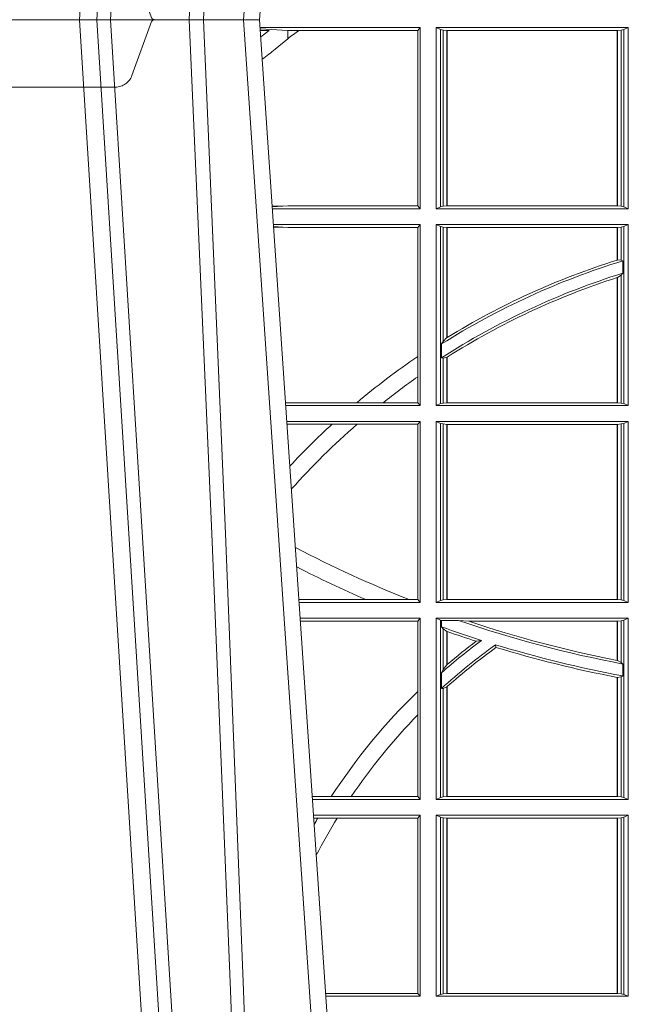
# Model space of a CAD drawing. Extents: x 191.7 to 210.7, y 143.4 to 165.6.
# Drawn here: x 201.5 to 201.6, y 159.1 to 159.3 of the extents above; entities that cross this region are included whole.
import ezdxf

# ---------------------------------------------------------------- set-up
doc = ezdxf.new("R2010")
doc.units = 0
doc.header["$LTSCALE"] = 0.02
doc.linetypes.add('VERDECKT2', pattern=[4.762499999999999, 3.175, -1.5875])
doc.layers.add('FRW-Rifi ST', color=124, linetype='Continuous', lineweight=15)

# ---------------------------------------------------------------- blocks, each defined once
blk = doc.blocks.new('ST-Block_UT')
at = {"color": 0, "linetype": 'Continuous'}
for p, q in [((-0.09974999129801176, -2.947132315966883e-09), (-0.1737499922515156, -2.947132315966883e-09)), ((-0.07997974157350995, -0.2914999976421484), (-0.09974999129801176, -2.947132315966883e-09))]:
    blk.add_line(p, q, dxfattribs=at)
at = {"color": 0, "linetype": 'Continuous', "lineweight": 0}
for p, q in [((-0.1304926812649967, -2.947132315966883e-09), (-0.1123765870929958, -0.2914999976421484)), ((-0.1093948498370025, -0.2914999976421484), (-0.1275109589099941, -2.947132315966883e-09)), ((-0.1024822533134966, -2.947132315966883e-09), (-0.08339022249001005, -0.2814999960031344))]:
    blk.add_line(p, q, dxfattribs=at)
at = {"color": 0, "linetype": 'VERDECKT2', "lineweight": 5, "ltscale": 0.1}
blk.add_lwpolyline([(-0.1177138061750043, 3.251869884479675e-09, -0.3152987888776895), (-0.1181836515665111, 0.0003289848898759828), (-0.1215311123906417, 0.009526063681846608, 0.3152987888791577), (-0.1243501902530113, 0.01150000325188216), (-0.149149775176511, 0.01150000325188216, 0.3152987888791579), (-0.1519688457250084, 0.00952607098585645), (-0.1553163129441089, 0.0003289931802044066, -0.3152987888776896), (-0.1557861592544896, 3.251869884479675e-09)], format="xyb", dxfattribs=at)
at = {"color": 0, "linetype": 'Continuous', "lineweight": 0}
for points in [[(-0.1074249833824865, -0.2841802864936369), (-0.1100068479780134, -0.2436380117801491), (-0.114930951595511, -0.1656835704711455), (-0.1201042473319944, -0.08283865746514607), (-0.1251873761420086, -2.947132315966883e-09)], [(-0.1117989286784962, -2.947132315966883e-09), (-0.107911647856497, -0.08773574527762662), (-0.1047423273325023, -0.1656839728021282), (-0.1004690766334875, -0.2814999960031344)], [(-0.09839857518699091, -0.2814999960031344), (-0.1025300338864952, -0.1656839728021282), (-0.1055920809509985, -0.08773574527762662), (-0.1093440964820047, -2.947132315966883e-09)]]:
    blk.add_lwpolyline(points, dxfattribs=at)
blk = doc.blocks.new('ST-Block_SeitGitt')
at = {"color": 0, "linetype": 'Continuous', "lineweight": 0}
for p, q in [((0.3276499971747455, -0.001349996783147844), (0.3003415686188191, -0.001349996783147844)), ((0.3050500020384845, -0.001839297714951726), (0.3003552795725852, -0.001552156240194336)), ((0.3272307381033954, -0.001839297714951726), (0.3276499971747455, -0.001349996783147844)), ((0.3276499971747455, -0.001349996783147844), (0.3276499971747455, -0.03224999504939774)), ((0.3631499983370361, -0.001349996783147844), (0.3303499981761036, -0.001349996783147844)), ((0.3303499981761036, -0.001349996783147844), (0.3303499981761036, -0.03224999504939774)), ((0.3311151504516658, -0.001681316186051163), (0.3303499981761036, -0.001349996783147844)), ((0.3623848497867641, -0.001681316186051163), (0.3631499983370361, -0.001349996783147844)), ((0.3631499983370361, -0.001349996783147844), (0.3631499983370361, -0.03224999504939774)), ((0.3003763046443737, -0.001862157802577258), (0.3018568098545131, -0.001833730617846641)), ((0.3018568098545131, -0.001833730617846641), (0.3004481887910231, -0.002922044686300751)), ((0.3050500020384845, -0.003240829341422113), (0.3028992652893123, -0.005050847314606699)), ((0.3069730192422924, -0.001839297714951726), (0.3050500020384845, -0.001839297714951726)), ((0.3050500020384845, -0.001839297714951726), (0.3050500020384845, -0.003240829341422113)), ((0.3272307381033954, -0.001839297714951726), (0.3069730192422924, -0.001839297714951726)), ((0.3272307381033954, -0.03176069679514626), (0.3272307381033954, -0.001839297714951726)), ((0.3311151504516658, -0.03191867890612343), (0.3311151504516658, -0.001681316186051163)), ((0.3315884113311824, -0.001781554551172349), (0.3311151504516658, -0.001681316186051163)), ((0.3322080090642032, -0.001849246568355056), (0.3315884113311824, -0.001781554551172349)), ((0.3315884113311824, -0.001781554551172349), (0.3315884113311824, -0.03181843879477242)), ((0.3322692602872905, -0.001849246568355056), (0.3322080090642032, -0.001849246568355056)), ((0.3322080090642032, -0.03175074654475907), (0.3322080090642032, -0.001849246568355056)), ((0.3612307362258491, -0.001849246568355056), (0.3322692602872905, -0.001849246568355056)), ((0.3322692602872905, -0.03175074654475907), (0.3322692602872905, -0.001849246568355056)), ((0.3612919874489364, -0.001849246568355056), (0.3612307362258491, -0.001849246568355056)), ((0.3612307362258491, -0.001849246568355056), (0.3612307362258491, -0.03175074654475907)), ((0.3619115851819572, -0.001781554551172349), (0.3612919874489364, -0.001849246568355056)), ((0.3612919874489364, -0.001849246568355056), (0.3612919874489364, -0.03175074654475907)), ((0.3623848497867641, -0.001681316186051163), (0.3619115851819572, -0.001781554551172349)), ((0.3619115851819572, -0.03181843879477242), (0.3619115851819572, -0.001781554551172349)), ((0.3623848497867641, -0.03191867890612343), (0.3623848497867641, -0.001681316186051163)), ((0.3024051890254214, -0.03177679188999605), (0.3042177870869693, -0.03181159543649414)), ((0.3042177870869693, -0.03181159543649414), (0.3024150276771991, -0.03192185667020908)), ((0.3050500020384845, -0.03176069679514626), (0.3042177870869693, -0.03181159543649414)), ((0.3272307381033954, -0.03176069679514626), (0.3050500020384845, -0.03176069679514626)), ((0.3272307381033954, -0.03176069679514626), (0.3276499971747455, -0.03224999504939774)), ((0.3311151504516658, -0.03191867890612343), (0.3303499981761036, -0.03224999504939774)), ((0.3315884113311824, -0.03181843879477242), (0.3311151504516658, -0.03191867890612343)), ((0.3322080090642032, -0.03175074654475907), (0.3315884113311824, -0.03181843879477242)), ((0.3322692602872905, -0.03175074654475907), (0.3322080090642032, -0.03175074654475907)), ((0.3612307362258491, -0.03175074654475907), (0.3322692602872905, -0.03175074654475907)), ((0.3612919874489364, -0.03175074654475907), (0.3612307362258491, -0.03175074654475907)), ((0.3619115851819572, -0.03181843879477242), (0.3612919874489364, -0.03175074654475907)), ((0.3623848497867641, -0.03191867890612343), (0.3619115851819572, -0.03181843879477242)), ((0.3623848497867641, -0.03191867890612343), (0.3631499983370361, -0.03224999504939774)), ((0.3276499971747455, -0.03224999504939774), (0.3024372828326136, -0.03224999504936932)), ((0.3631499983370361, -0.03224999504939774), (0.3303499981761036, -0.03224999504939774)), ((0.3276499971747455, -0.03494999605075577), (0.3026204035702733, -0.03494999605075577)), ((0.3272307381033954, -0.03543929803029755), (0.3276499971747455, -0.03494999605075577)), ((0.3276499971747455, -0.03494999605075577), (0.3276499971747455, -0.06584999385134438)), ((0.3303499981761036, -0.03494999605075577), (0.3303499981761036, -0.06584999385134438)), ((0.3631499983370361, -0.03494999605075577), (0.3303499981761036, -0.03494999605075577)), ((0.3311151504516658, -0.03528131591932038), (0.3303499981761036, -0.03494999605075577)), ((0.3311151504516658, -0.06551867398277977), (0.3311151504516658, -0.03528131591932038)), ((0.3315884113311824, -0.03538155603067139), (0.3311151504516658, -0.03528131591932038)), ((0.3623848497867641, -0.03528131591932038), (0.3619115851819572, -0.03538155603067139)), ((0.3623848497867641, -0.03528131591932038), (0.3631499983370361, -0.03494999605075577)), ((0.3623848497867641, -0.06551867398277977), (0.3623848497867641, -0.03528131591932038)), ((0.3631499983370361, -0.03494999605075577), (0.3631499983370361, -0.06584999385134438)), ((0.3042177870869693, -0.03538839938894967), (0.3026436070892657, -0.03529211745816951)), ((0.3026521759904881, -0.03541846055898645), (0.3042177870869693, -0.03538839938894967)), ((0.3050500020384845, -0.03543929803029755), (0.3042177870869693, -0.03538839938894967)), ((0.3272307381033954, -0.03543929803029755), (0.3050500020384845, -0.03543929803029755)), ((0.3272307381033954, -0.05747636827484826), (0.3272307381033954, -0.03543929803029755)), ((0.3322080090642032, -0.03544924828068474), (0.3315884113311824, -0.03538155603067139)), ((0.3315884113311824, -0.03538155603067139), (0.3315884113311824, -0.05488553318039635)), ((0.3322692602872905, -0.03544924828068474), (0.3322080090642032, -0.03544924828068474)), ((0.3322080090642032, -0.05425631674782494), (0.3322080090642032, -0.03544924828068474)), ((0.3612307362258491, -0.03544924828068474), (0.3322692602872905, -0.03544924828068474)), ((0.3322692602872905, -0.05421867641464928), (0.3322692602872905, -0.03544924828068474)), ((0.3612919874489364, -0.03544924828068474), (0.3612307362258491, -0.03544924828068474)), ((0.3612307362258491, -0.03544924828068474), (0.3612307362258491, -0.04102381738678673)), ((0.3619115851819572, -0.03538155603067139), (0.3612919874489364, -0.03544924828068474)), ((0.3612919874489364, -0.03544924828068474), (0.3612919874489364, -0.04100460233942727)), ((0.3619115851819572, -0.04103037017242173), (0.3619115851819572, -0.03538155603067139)), ((0.3612919874489364, -0.04100460233942727), (0.3619115851819572, -0.04103037017242173)), ((0.3619115851819572, -0.04103037017242173), (0.3622348435223159, -0.04115173640505532)), ((0.3622348435223159, -0.04115173640505532), (0.3622348435223159, -0.04324492114440659)), ((0.3612919874489364, -0.04398320290104607), (0.3619115851819572, -0.04356724816219071)), ((0.3619115851819572, -0.04356724816219071), (0.3622348435223159, -0.04324492114440659)), ((0.3619115851819572, -0.06541844132200936), (0.3619115851819572, -0.04356724816219071)), ((0.3612307362258491, -0.04400289478556374), (0.3612307362258491, -0.06535074534670571)), ((0.3612919874489364, -0.04398320290104607), (0.3612919874489364, -0.06535074534670571)), ((0.3312651529908237, -0.05533717620031098), (0.3315884113311824, -0.05488553318039635)), ((0.3312651529908237, -0.0577080440785096), (0.3312651529908237, -0.05533717620031098)), ((0.3315884113311824, -0.05488553318039635), (0.3322080090642032, -0.05425631674782494)), ((0.3272307381033954, -0.06092759641663292), (0.3272307381033954, -0.05747636827484826)), ((0.3312651529908237, -0.0577080440785096), (0.3315884113311824, -0.0577511717642949)), ((0.3315884113311824, -0.0577511717642949), (0.3322080090642032, -0.05760353105918625)), ((0.3315884113311824, -0.0577511717642949), (0.3315884113311824, -0.06541844132200936)), ((0.3322080090642032, -0.06535074534670571), (0.3322080090642032, -0.05760353105918625)), ((0.3322692602872905, -0.06535074534670571), (0.3322692602872905, -0.05756471353427628)), ((0.3272307381033954, -0.0653606993223832), (0.3272307381033954, -0.06092759641663292)), ((0.3050500020384845, -0.0653606993223832), (0.3046844488119973, -0.0653830550860448)), ((0.3168085232377109, -0.0653606993223832), (0.3050500020384845, -0.0653606993223832)), ((0.3212979897856769, -0.0653606993223832), (0.3168085232377109, -0.0653606993223832)), ((0.3272307381033954, -0.0653606993223832), (0.3212979897856769, -0.0653606993223832)), ((0.3272307381033954, -0.0653606993223832), (0.3276499971747455, -0.06584999385134438)), ((0.3311151504516658, -0.06551867398277977), (0.3303499981761036, -0.06584999385134438)), ((0.3315884113311824, -0.06541844132200936), (0.3311151504516658, -0.06551867398277977)), ((0.3322080090642032, -0.06535074534670571), (0.3315884113311824, -0.06541844132200936)), ((0.3322692602872905, -0.06535074534670571), (0.3322080090642032, -0.06535074534670571)), ((0.3612307362258491, -0.06535074534670571), (0.3322692602872905, -0.06535074534670571)), ((0.3612919874489364, -0.06535074534670571), (0.3612307362258491, -0.06535074534670571)), ((0.3619115851819572, -0.06541844132200936), (0.3612919874489364, -0.06535074534670571)), ((0.3623848497867641, -0.06551867398277977), (0.3619115851819572, -0.06541844132200936)), ((0.3623848497867641, -0.06551867398277977), (0.3631499983370361, -0.06584999385134438)), ((0.3276499971747455, -0.06584999385134438), (0.3047161177525481, -0.06584999385134438)), ((0.3631499983370361, -0.06584999385134438), (0.3303499981761036, -0.06584999385134438)), ((0.3276499971747455, -0.06854999485270241), (0.304899238490151, -0.06854999485267399)), ((0.3272307381033954, -0.06903929683224419), (0.3276499971747455, -0.06854999485270241)), ((0.3276499971747455, -0.06854999485270241), (0.3276499971747455, -0.09944999637858132)), ((0.3303499981761036, -0.06854999485270241), (0.3303499981761036, -0.09944999637858132)), ((0.3631499983370361, -0.06854999485270241), (0.3303499981761036, -0.06854999485270241)), ((0.3311151504516658, -0.06888131472126702), (0.3303499981761036, -0.06854999485270241)), ((0.3315884113311824, -0.06898155483261803), (0.3311151504516658, -0.06888131472126702)), ((0.3311151504516658, -0.09911867651001671), (0.3311151504516658, -0.06888131472126702)), ((0.3623848497867641, -0.06888131472126702), (0.3619115851819572, -0.06898155483261803)), ((0.3623848497867641, -0.06888131472126702), (0.3631499983370361, -0.06854999485270241)), ((0.3623848497867641, -0.09911867651001671), (0.3623848497867641, -0.06888131472126702)), ((0.3631499983370361, -0.06854999485270241), (0.3631499983370361, -0.09944999637858132)), ((0.3050500020384845, -0.06903929683224419), (0.3049319343723766, -0.06903207523205879)), ((0.3126119166612682, -0.06903929683224419), (0.3050500020384845, -0.06903929683224419)), ((0.3168744161725101, -0.06903929683224419), (0.3126119166612682, -0.06903929683224419)), ((0.3272307381033954, -0.06903929683224419), (0.3168744161725101, -0.06903929683224419)), ((0.3272307381033954, -0.09896069439903954), (0.3272307381033954, -0.06903929683224419)), ((0.3322080090642032, -0.06904924335734108), (0.3315884113311824, -0.06898155483261803)), ((0.3315884113311824, -0.06898155483261803), (0.3315884113311824, -0.0990184363986657)), ((0.3322692602872905, -0.06904924335734108), (0.3322080090642032, -0.06904924335734108)), ((0.3322080090642032, -0.09895074787394265), (0.3322080090642032, -0.06904924335734108)), ((0.3612307362258491, -0.06904924335734108), (0.3322692602872905, -0.06904924335734108)), ((0.3322692602872905, -0.09895074787394265), (0.3322692602872905, -0.06904924335734108)), ((0.3612919874489364, -0.06904924335734108), (0.3612307362258491, -0.06904924335734108)), ((0.3612307362258491, -0.06904924335734108), (0.3612307362258491, -0.09895074787394265)), ((0.3619115851819572, -0.06898155483261803), (0.3612919874489364, -0.06904924335734108)), ((0.3612919874489364, -0.06904924335734108), (0.3612919874489364, -0.09895074787394265)), ((0.3619115851819572, -0.0990184363986657), (0.3619115851819572, -0.06898155483261803)), ((0.3183740094304142, -0.09896069439903954), (0.3069617672561264, -0.09896069439903954)), ((0.3257889539003429, -0.09896069439903954), (0.3183740094304142, -0.09896069439903954)), ((0.3272307381033954, -0.09896069439903954), (0.3257889539003429, -0.09896069439903954)), ((0.3272307381033954, -0.09896069439903954), (0.3276499971747455, -0.09944999637858132)), ((0.3311151504516658, -0.09911867651001671), (0.3303499981761036, -0.09944999637858132)), ((0.3315884113311824, -0.0990184363986657), (0.3311151504516658, -0.09911867651001671)), ((0.3322080090642032, -0.09895074787394265), (0.3315884113311824, -0.0990184363986657)), ((0.3322692602872905, -0.09895074787394265), (0.3322080090642032, -0.09895074787394265)), ((0.3612307362258491, -0.09895074787394265), (0.3322692602872905, -0.09895074787394265)), ((0.3612919874489364, -0.09895074787394265), (0.3612307362258491, -0.09895074787394265)), ((0.3619115851819572, -0.0990184363986657), (0.3612919874489364, -0.09895074787394265)), ((0.3623848497867641, -0.09911867651001671), (0.3619115851819572, -0.0990184363986657)), ((0.3623848497867641, -0.09911867651001671), (0.3631499983370361, -0.09944999637858132)), ((0.3276499971747455, -0.09944999637858132), (0.3069949529250664, -0.0994499963785529)), ((0.3631499983370361, -0.09944999637858132), (0.3303499981761036, -0.09944999637858132)), ((0.3276499971747455, -0.1021499973799394), (0.3071780736627261, -0.1021499973799394)), ((0.3272307381033954, -0.1026392993594811), (0.3276499971747455, -0.1021499973799394)), ((0.3276499971747455, -0.1021499973799394), (0.3276499971747455, -0.1330499914552377)), ((0.3303499981761036, -0.1021499973799394), (0.3303499981761036, -0.1330499914552377)), ((0.3631499983370361, -0.1021499973799394), (0.3303499981761036, -0.1021499973799394)), ((0.3311151504516658, -0.102481317248504), (0.3303499981761036, -0.1021499973799394)), ((0.3312651529908237, -0.1025130865241692), (0.3311151504516658, -0.102481317248504)), ((0.3311151504516658, -0.1327186790372537), (0.3311151504516658, -0.102481317248504)), ((0.3623848497867641, -0.102481317248504), (0.3619115851819572, -0.102581557359855)), ((0.3623848497867641, -0.102481317248504), (0.3631499983370361, -0.1021499973799394)), ((0.3623848497867641, -0.1327186790372537), (0.3623848497867641, -0.102481317248504)), ((0.3631499983370361, -0.1021499973799394), (0.3631499983370361, -0.1330499914552377)), ((0.3272307381033954, -0.1026392993594811), (0.3072112593316945, -0.1026392993594811)), ((0.3272307381033954, -0.1146128890182183), (0.3272307381033954, -0.1026392993594811)), ((0.3342049658298549, -0.1025130865241692), (0.3312651529908237, -0.1025130865241692)), ((0.3312651529908237, -0.1036026221777604), (0.3312651529908237, -0.1025130865241692)), ((0.3312651529908237, -0.1036026221777604), (0.3315884113311824, -0.1039415341879533)), ((0.3315884113311824, -0.1039415341879533), (0.3315884113311824, -0.1108884108330415)), ((0.3315884113311824, -0.1039415341879533), (0.3322080090642032, -0.1043811556960748)), ((0.3359135851264057, -0.102649245884578), (0.3342049658298549, -0.1025130865241692)), ((0.3612307362258491, -0.102649245884578), (0.3359135851264057, -0.102649245884578)), ((0.3612919874489364, -0.102649245884578), (0.3612307362258491, -0.102649245884578)), ((0.3612307362258491, -0.102649245884578), (0.3612307362258491, -0.1093266201283143)), ((0.3619115851819572, -0.102581557359855), (0.3612919874489364, -0.102649245884578)), ((0.3612919874489364, -0.102649245884578), (0.3612919874489364, -0.1093385783101724)), ((0.3619115851819572, -0.1096708891059563), (0.3619115851819572, -0.102581557359855)), ((0.3322080090642032, -0.1100790244604752), (0.3322080090642032, -0.1043811556960748)), ((0.3322692602872905, -0.1100267809893296), (0.3322692602872905, -0.1044026208187745)), ((0.3372151792049465, -0.1060643238093064), (0.3381194598972854, -0.1059129205609963)), ((0.3405761845409927, -0.1071143415834115), (0.3404995068907795, -0.1066525993014977)), ((0.3315884113311824, -0.1108884108330415), (0.3322080090642032, -0.1100790244604752)), ((0.3322692622342913, -0.1100267820507383), (0.3322080127840366, -0.1100790224281241)), ((0.3612919874489364, -0.1093385783101724), (0.3619115851819572, -0.1096708891059563)), ((0.3619115851819572, -0.1096708891059563), (0.3622348435223159, -0.1099473354484246)), ((0.3622348435223159, -0.1099473354484246), (0.3622348435223159, -0.1119826925064729)), ((0.3312651529908237, -0.1114518013860391), (0.3315884113311824, -0.1108884108330415)), ((0.3312651529908237, -0.1141374004151032), (0.3312651529908237, -0.1114518013860391)), ((0.3612307362258491, -0.1122187119986222), (0.3612307362258491, -0.132550742950599)), ((0.3612919874489364, -0.1122304988171265), (0.3619115851819572, -0.112136405434768)), ((0.3612919874489364, -0.1122304988171265), (0.3612919874489364, -0.132550742950599)), ((0.3619115851819572, -0.112136405434768), (0.3622348435223159, -0.1119826925064729)), ((0.3619115851819572, -0.1326184389259026), (0.3619115851819572, -0.112136405434768)), ((0.3312651529908237, -0.1141374004151032), (0.3315884113311824, -0.1141285118724511)), ((0.3315884113311824, -0.1141285118724511), (0.3322080090642032, -0.1138505977656052)), ((0.3315884113311824, -0.1141285118724511), (0.3315884113311824, -0.1326184389259026)), ((0.3322080090642032, -0.132550742950599), (0.3322080090642032, -0.1138505977656052)), ((0.3322692622342913, -0.1137957513241474), (0.3322080127840366, -0.113850594352499)), ((0.3322692602872905, -0.132550742950599), (0.3322692602872905, -0.1137957540418313)), ((0.3272307381033954, -0.1186253172423051), (0.3272307381033954, -0.1146128890182183)), ((0.3272307381033954, -0.1325606969262765), (0.3272307381033954, -0.1186253172423051)), ((0.3124708026647625, -0.1325606969262765), (0.3092406024286447, -0.1325606969262481)), ((0.3158780574798641, -0.1325606969262765), (0.3124708026647625, -0.1325606969262765)), ((0.3272307381033954, -0.1325606969262765), (0.3158780574798641, -0.1325606969262765)), ((0.3272307381033954, -0.1325606969262765), (0.3276499971747455, -0.1330499914552377)), ((0.3311151504516658, -0.1327186790372537), (0.3303499981761036, -0.1330499914552377)), ((0.3315884113311824, -0.1326184389259026), (0.3311151504516658, -0.1327186790372537)), ((0.3322080090642032, -0.132550742950599), (0.3315884113311824, -0.1326184389259026)), ((0.3322692602872905, -0.132550742950599), (0.3322080090642032, -0.132550742950599)), ((0.3612307362258491, -0.132550742950599), (0.3322692602872905, -0.132550742950599)), ((0.3612919874489364, -0.132550742950599), (0.3612307362258491, -0.132550742950599)), ((0.3619115851819572, -0.1326184389259026), (0.3612919874489364, -0.132550742950599)), ((0.3623848497867641, -0.1327186790372537), (0.3619115851819572, -0.1326184389259026)), ((0.3623848497867641, -0.1327186790372537), (0.3631499983370361, -0.1330499914552377)), ((0.3276499971747455, -0.1330499914552377), (0.3092737875923035, -0.1330499914552377)), ((0.3631499983370361, -0.1330499914552377), (0.3303499981761036, -0.1330499914552377)), ((0.3276499971747455, -0.1357499924565957), (0.3094569083299348, -0.1357499924565957)), ((0.3272307381033954, -0.1362393018867181), (0.3276499971747455, -0.1357499924565957)), ((0.3276499971747455, -0.1357499924565957), (0.3276499971747455, -0.1666499939824746)), ((0.3303499981761036, -0.1357499924565957), (0.3303499981761036, -0.1666499939824746)), ((0.3631499983370361, -0.1357499924565957), (0.3303499981761036, -0.1357499924565957)), ((0.3311151504516658, -0.1360813197757409), (0.3303499981761036, -0.1357499924565957)), ((0.3315884113311824, -0.1361815598870919), (0.3311151504516658, -0.1360813197757409)), ((0.3311151504516658, -0.1663186815644906), (0.3311151504516658, -0.1360813197757409)), ((0.3623848497867641, -0.1360813197757409), (0.3619115851819572, -0.1361815598870919)), ((0.3623848497867641, -0.1360813197757409), (0.3631499983370361, -0.1357499924565957)), ((0.3623848497867641, -0.1663186815644906), (0.3623848497867641, -0.1360813197757409)), ((0.3631499983370361, -0.1357499924565957), (0.3631499983370361, -0.1666499939824746)), ((0.310184949636465, -0.1362393018867181), (0.3094900945042127, -0.1362393018867181)), ((0.3135021194815693, -0.1362393018867181), (0.310184949636465, -0.1362393018867181)), ((0.3272307381033954, -0.1362393018867181), (0.3135021194815693, -0.1362393018867181)), ((0.3272307381033954, -0.1661606994535134), (0.3272307381033954, -0.1362393018867181)), ((0.3322080090642032, -0.1362492409612344), (0.3315884113311824, -0.1361815598870919)), ((0.3315884113311824, -0.1361815598870919), (0.3315884113311824, -0.1662184414531396)), ((0.3322692602872905, -0.1362492409612344), (0.3322080090642032, -0.1362492409612344)), ((0.3322080090642032, -0.1661507454778359), (0.3322080090642032, -0.1362492409612344)), ((0.3612307362258491, -0.1362492409612344), (0.3322692602872905, -0.1362492409612344)), ((0.3322692602872905, -0.1661507454778359), (0.3322692602872905, -0.1362492409612344)), ((0.3612919874489364, -0.1362492409612344), (0.3612307362258491, -0.1362492409612344)), ((0.3612307362258491, -0.1362492409612344), (0.3612307362258491, -0.1661507454778359)), ((0.3619115851819572, -0.1361815598870919), (0.3612919874489364, -0.1362492409612344)), ((0.3612919874489364, -0.1362492409612344), (0.3612919874489364, -0.1661507454778359)), ((0.3619115851819572, -0.1662184414531396), (0.3619115851819572, -0.1361815598870919)), ((0.3272307381033954, -0.1661606994535134), (0.3115194376012198, -0.1661606994535134)), ((0.3272307381033954, -0.1661606994535134), (0.3276499971747455, -0.1666499939824746)), ((0.3311151504516658, -0.1663186815644906), (0.3303499981761036, -0.1666499939824746)), ((0.3315884113311824, -0.1662184414531396), (0.3311151504516658, -0.1663186815644906)), ((0.3322080090642032, -0.1661507454778359), (0.3315884113311824, -0.1662184414531396)), ((0.3322692602872905, -0.1661507454778359), (0.3322080090642032, -0.1661507454778359)), ((0.3612307362258491, -0.1661507454778359), (0.3322692602872905, -0.1661507454778359)), ((0.3612919874489364, -0.1661507454778359), (0.3612307362258491, -0.1661507454778359)), ((0.3619115851819572, -0.1662184414531396), (0.3612919874489364, -0.1661507454778359)), ((0.3623848497867641, -0.1663186815644906), (0.3619115851819572, -0.1662184414531396)), ((0.3623848497867641, -0.1663186815644906), (0.3631499983370361, -0.1666499939824746)), ((0.3276499971747455, -0.1666499939824746), (0.3115526227648218, -0.1666499939824746)), ((0.3631499983370361, -0.1666499939824746), (0.3303499981761036, -0.1666499939824746))]:
    blk.add_line(p, q, dxfattribs=at)
for points in [[(0.3612919874489364, -0.04100460233942727), (0.3612843319773731, -0.04100700142637947), (0.3612766727805194, -0.04100940423862198), (0.3612690173089561, -0.04101180332557419), (0.3612613618373928, -0.0410142061378167), (0.3612537063658294, -0.04101660895005921), (0.3612460508942661, -0.04101901176230172), (0.3612383916974125, -0.04102141457454422), (0.3612307362258491, -0.04102381738678673)], [(0.3612919874489364, -0.04398320290104607), (0.3612843319773731, -0.04398566531793335), (0.3612766727805194, -0.04398812400953034), (0.3612690173089561, -0.04399058270112732), (0.3612613618373928, -0.04399304511801461), (0.3612537063658294, -0.04399550753490189), (0.3612460508942661, -0.04399796995178917), (0.3612383916974125, -0.04400043236867646), (0.3612307362258491, -0.04400289478556374)], [(0.3322692602872905, -0.05421867641464928), (0.3322616085410175, -0.05422337773100594), (0.3322539493441639, -0.0542280827726529), (0.3322462901473102, -0.05423278781429985), (0.3322386384010372, -0.05423749285594681), (0.3322309792041835, -0.05424219789759377), (0.3322233200073299, -0.05424690293924073), (0.3322156682610569, -0.05425160798088768), (0.3322080090642032, -0.05425631674782494)], [(0.3322692602872905, -0.05756471353427628), (0.3322616085410175, -0.05756956386224488), (0.3322539493441639, -0.05757441419021347), (0.3322462901473102, -0.05757926824347237), (0.3322386384010372, -0.05758411857144097), (0.3322309792041835, -0.05758897262469986), (0.3322233200073299, -0.05759382295266846), (0.3322156682610569, -0.05759867700592736), (0.3322080090642032, -0.05760353105918625)], [(0.3322692602872905, -0.1044026208187745), (0.3322616085410175, -0.1043999386097596), (0.3322539493441639, -0.1043972564007447), (0.3322462901473102, -0.1043945741917298), (0.3322386384010372, -0.1043918919827149), (0.3322309792041835, -0.1043892097737), (0.3322233274579105, -0.1043865201141045), (0.3322156682610569, -0.1043838379050896), (0.3322080090642032, -0.1043811556960748)], [(0.3612919874489364, -0.1093385783101724), (0.3612843319773731, -0.109337088194053), (0.3612766727805194, -0.109335590627353), (0.3612690173089561, -0.109334093060653), (0.3612613618373928, -0.1093326029445336), (0.3612537063658294, -0.1093311053778336), (0.3612460508942661, -0.1093296078111337), (0.3612383954227028, -0.1093281102444337), (0.3612307362258491, -0.1093266201283143)], [(0.3612919874489364, -0.1122304988171265), (0.3612843319773731, -0.112229031052749), (0.3612766727805194, -0.1122275558377908), (0.3612690173089561, -0.1122260806228326), (0.3612613618373928, -0.1122246054078744), (0.3612537063658294, -0.1122231376434968), (0.3612460508942661, -0.1122216624285386), (0.3612383954227028, -0.1122201872135804), (0.3612307362258491, -0.1122187119986222)]]:
    blk.add_lwpolyline(points, dxfattribs=at)
for centre, radius, start, end in [((0.4000000000000057, -0.1314999967481185), 0.1595804391283392, 125.6581070350172, 126.5124707078618), ((0.3999704221252216, -0.1315127420022577), 0.1594221449405972, 127.5095609551561, 128.5087808353459), ((0.4000000000000057, -0.164499996748134), 0.1290000000000001, 107.0228548722014, 122.196748267631), ((0.4000000000000057, -0.164499996748134), 0.1294195608716615, 107.431334737234, 121.556718295181), ((0.4000000000000057, -0.164499996748134), 0.1270000000000008, 107.2993132498986, 122.7666768948826), ((0.4000000000000057, -0.164499996748134), 0.1265804391283394, 107.8352859881685, 122.3493779117041), ((0.4000000000000057, -0.164499996748134), 0.1294195608716614, 124.2132106488497, 130.0012634598), ((0.4000000000000057, -0.164499996748134), 0.1265804391283391, 125.0916158530202, 128.444401845636), ((0.4000000000000057, -0.164499996748134), 0.1294195608716613, 132.4720834879754, 136.9564449926275), ((0.4000000000000057, -0.164499996748134), 0.1265804391283393, 131.04880406806, 138.1701483101591), ((0.4000000000000057, 0.08900000325186852), 0.2020804391283391, 242.3943017880806, 248.4547954351945), ((0.4000000000000057, 0.08900000325186852), 0.2049195608716611, 242.8792330664376, 246.5260639862472), ((0.4000000000000057, 0.08900000325186852), 0.2045000000000018, 250.3598454648403, 252.3865089654448), ((0.4000000000000057, 0.08900000325186852), 0.2025, 251.0396514800496, 259.2517169286732), ((0.4000000000000057, 0.08900000325186852), 0.2020804391283392, 251.5103583660486, 258.9391946399602), ((0.4000000000000057, 0.08900000325186852), 0.2049195608716611, 250.6994449595314, 252.1583330020503), ((0.4000000000000057, -0.1894999967481397), 0.1040000000000008, 126.5130016655361, 131.3694615618365), ((0.4000000000000057, -0.1894999967481397), 0.1020000000000007, 125.6856767164573, 132.3665399180787), ((0.4000000000000057, -0.1894999967481397), 0.1044195608716614, 126.9612322399474, 130.4391663816037), ((0.4000000000000057, -0.1894999967481397), 0.1015804391283393, 125.8024732760636, 131.8182195813417), ((0.4000000000000057, 0.08900000325186852), 0.2045000000000003, 253.0848031763468, 259.3580666140306), ((0.4000000000000057, 0.08900000325186852), 0.2049195608716612, 253.1428791845787, 259.0943316325995), ((0.4000000000000057, -0.1894999967481397), 0.1044195608716615, 134.1782583613758, 146.95528181183), ((0.4000000000000057, -0.1894999967481397), 0.1015804391283395, 135.7556555683415, 145.9072569949618), ((0.4000000000000057, -0.1894999967481397), 0.1044195608716611, 149.3318815480078, 150.0084834187853), ((0.4000000000000057, -0.1894999967481397), 0.1015804391283391, 148.3774941267888, 152.4739330429639)]:
    blk.add_arc(centre, radius, start, end, dxfattribs=at)
blk = doc.blocks.new('ST-Block')
at = {"color": 0, "xscale": -1, "rotation": 180}
blk.add_blockref('ST-Block_UT', (0.4000000000000057, 0.3314999967481356), dxfattribs=at)
at = {"color": 0}
for name, p in [('ST-Block_SeitGitt', (0, 0.3314999967481072)), ('ST-Block_UT', (0.4000000000000057, 0.3314999967481356))]:
    blk.add_blockref(name, p, dxfattribs=at)

msp = doc.modelspace()

# ---------------------------------------------------------------- block references
at = {"layer": 'FRW-Rifi ST'}
msp.add_blockref('ST-Block', (201.1981531531846, 158.9686643794925), dxfattribs=at)

doc.saveas('drawing.dxf')
